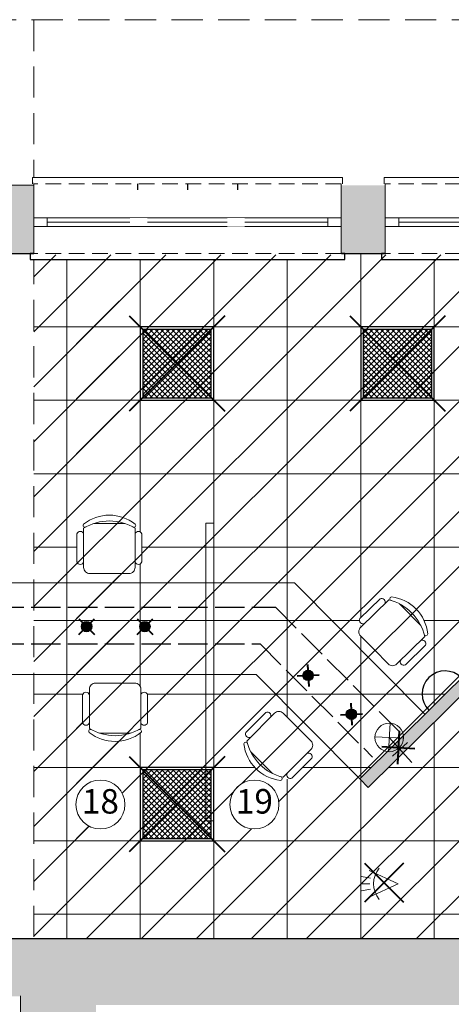
# Model space of a CAD drawing. Units: centimetres. Extents: x -52921 to 25255, y -43160 to -739.
# Drawn here: x -24094 to -23741, y -11093 to -10289 of the extents above; entities that cross this region are included whole.
import ezdxf
from ezdxf import colors
from ezdxf.entities.mleader import LeaderData, LeaderLine
from ezdxf.enums import TextEntityAlignment as Align
from ezdxf.math import Vec2, Vec3

# ---------------------------------------------------------------- set-up
doc = ezdxf.new("R2010")
doc.units = ezdxf.units.CM
doc.set_wipeout_variables(frame=1)
for name, pattern in [('ACAD_ISO02W100', [15, 12, -3]), ('ACAD_ISO07W100', [3, 0, -3]), ('DOT', [0.25, 0, -0.25]), ('HIDDEN', [9.525, 6.35, -3.175])]:
    doc.linetypes.add(name, pattern=pattern)
doc.layers.get('Defpoints').update_dxf_attribs({"color": 252})
doc.layers.add('EL. instal. oświetl.', color=7, linetype='Continuous', lineweight=50, true_color=0x000000)
for name, color, linetype, lineweight in [('EL. napisy elektr.', 250, 'Continuous', 15), ('Elektryka', 32, 'Continuous', 25), ('Kreskowanie', 7, 'Continuous', 15), ('Meble', 86, 'Continuous', 15), ('Okna', 32, 'Continuous', 9), ('Podciąg', 10, 'HIDDEN', 13), ('Stolarka', 96, 'Continuous', 5), ('Sufit PODWIESZONY', 124, 'Continuous', 5), ('Ściana kreskowanie', 7, 'Continuous', 25), ('Ściany DZIAŁOWE', 32, 'Continuous', 15), ('Ściany PRZEKRÓJ', 170, 'Continuous', 18), ('Ściany TŁO', 32, 'Continuous', 9), ('Ściany UKRYTE', 9, 'HIDDEN', 15), ('Ściany WIDOK', 92, 'Continuous', 15)]:
    doc.layers.add(name, color=color, linetype=linetype, lineweight=lineweight)
doc.layers.add('Obrys POMIESZCZEŃ', color=214, linetype='Continuous', plot=False)
doc.layers.add('Stolarka PARAPET', color=52, linetype='Continuous')
doc.layers.add('Went PRZEW ukryte', color=42, linetype='ACAD_ISO02W100')
doc.styles.add('Opis osi', font='verdana.ttf')

# ---------------------------------------------------------------- blocks, each defined once
blk = doc.blocks.new('*U9')
at = {"linetype": 'ACAD_ISO07W100', "ltscale": 100}
blk.add_wipeout([(-16, -10), (16, -10), (19.54, -11.46), (21, -15), (26.5, -19.5), (26.5, -42.5), (21.16, -50.35), (10.04, -56.21), (0, -57.73), (-13.19, -55.07), (-21.16, -50.35), (-26.5, -42.5), (-26.5, -19.5), (-21, -15), (-19.54, -11.46)], dxfattribs=at)
at = {"layer": 'Meble'}
blk.add_line((12.45, -51), (-12.45, -51), dxfattribs=at)
for points in [[(-21, -47), (-21, -15, -0.414214), (-16, -10), (0, -10), (16, -10, -0.414214), (21, -15), (21, -47)], [(-21, -19.5, 0.727273), (-26.5, -19.5), (-26.5, -42.5, 0.727273), (-21, -42.5)], [(21, -42.5, 0.727273), (26.5, -42.5), (26.5, -19.5, 0.727273), (21, -19.5)]]:
    blk.add_lwpolyline(points, format="xyb", dxfattribs=at)
for centre, radius, start, end in [((-19.96, -49.37), 1.55, 50.48206, 219.51794), ((0, -13.25), 39.75, 238.10921, 301.89079), ((19.96, -49.37), 1.55, 320.48206, 129.51794), ((0, -23.69), 34.04, 231.57349, 308.42651)]:
    blk.add_arc(centre, radius, start, end, dxfattribs=at)
blk = doc.blocks.new('*U177')
at = {"linetype": 'Continuous', "lineweight": 5, "ltscale": 0.5, "true_color": 0x939598}
h = blk.add_hatch(dxfattribs=at)
h.set_pattern_fill('ANSI37', color=252, style=0)
h.paths.add_polyline_path([(-28, 28), (-28, -28), (28, -28), (28, 28)])
for points in [[(30, 30), (-30, 30), (-30, -30), (30, -30)], [(-28, -28), (28, -28), (28, 28), (-28, 28)]]:
    blk.add_lwpolyline(points, close=True)
blk = doc.blocks.new('*U155')
at = {"linetype": 'DOT', "ltscale": 1000}
blk.add_wipeout([(-1, 62), (-1, 58), (252, 58), (252, 62)], dxfattribs=at)
at = {"linetype": 'DOT', "lineweight": 0, "ltscale": 1000}
blk.add_wipeout([(-3, -1), (-3, -5), (254, -5), (254, -1)], dxfattribs=at).dxf.layer = 'Stolarka PARAPET'
at = {"layer": 'Stolarka PARAPET'}
blk.add_lwpolyline([(254, 0), (251, 0), (251, 22), (0, 22), (0, 0), (-3, 0), (-3, -5), (254, -5), (254, 0)], dxfattribs=at)
at = {"linetype": 'DOT', "ltscale": 1000}
blk.add_wipeout([(0, 58), (0, 58), (0, 30), (0, 30), (0, 30), (0, 0), (0, -1), (251, -1), (251, 30), (251, 30), (251, 57), (251, 58)], dxfattribs=at)
for points in [[(11, 29), (0, 29), (0, 22), (11, 22)], [(251, 29), (240, 29), (240, 22), (251, 22)]]:
    blk.add_lwpolyline(points, close=True)
at = {"layer": 'Defpoints'}
for p, q in [((84.66, 57), (84.66, 52)), ((125.5, 57), (125.5, 52)), ((166.33, 57), (166.33, 52))]:
    blk.add_line(p, q, dxfattribs=at)
at = {"layer": 'Ściany PRZEKRÓJ'}
for p, q in [((0, 57), (0, 29)), ((251, 57), (251, 29)), ((0, 29), (0, 29)), ((0, 0), (0, 29)), ((251, 29), (251, 29)), ((251, 0), (251, 29))]:
    blk.add_line(p, q, dxfattribs=at)
at = {"layer": 'Ściany TŁO'}
for p, q in [((240, 29), (11, 29)), ((11, 25.5), (240, 25.5))]:
    blk.add_line(p, q, dxfattribs=at)
at = {"layer": 'Ściany UKRYTE', "ltscale": 2}
for p, q in [((251, 57), (0, 57)), ((251, 0), (0, 0))]:
    blk.add_line(p, q, dxfattribs=at)
at = {"layer": 'Ściany WIDOK'}
blk.add_lwpolyline([(252, 57), (252, 62), (-1, 62), (-1, 57)], dxfattribs=at)
blk.add_wipeout([(92.66, 22), (85.66, 22), (85.66, 29), (92.66, 29)])
blk.add_wipeout([(85.66, 22), (78.66, 22), (78.66, 29), (85.66, 29)])
at = {"layer": 'Ściany TŁO'}
blk.add_line((240, 22), (11, 22), dxfattribs=at)
blk.add_wipeout([(172.2, 22), (165.2, 22), (165.2, 29), (172.2, 29)])
blk.add_wipeout([(165.2, 22), (158.2, 22), (158.2, 29), (165.2, 29)])
blk = doc.blocks.new('*U154')
at = {"linetype": 'DOT', "ltscale": 1000}
blk.add_wipeout([(-1, 62), (-1, 58), (253, 58), (253, 62)], dxfattribs=at)
at = {"linetype": 'DOT', "lineweight": 0, "ltscale": 1000}
blk.add_wipeout([(-3, -1), (-3, -5), (255, -5), (255, -1)], dxfattribs=at).dxf.layer = 'Stolarka PARAPET'
at = {"layer": 'Stolarka PARAPET'}
blk.add_lwpolyline([(255, 0), (252, 0), (252, 22), (0, 22), (0, 0), (-3, 0), (-3, -5), (255, -5), (255, 0)], dxfattribs=at)
at = {"linetype": 'DOT', "ltscale": 1000}
blk.add_wipeout([(0, 58), (0, 58), (0, 30), (0, 30), (0, 30), (0, 0), (0, -1), (252, -1), (252, 30), (252, 30), (252, 57), (252, 58)], dxfattribs=at)
for points in [[(11, 29), (0, 29), (0, 22), (11, 22)], [(252, 29), (241, 29), (241, 22), (252, 22)]]:
    blk.add_lwpolyline(points, close=True)
at = {"layer": 'Defpoints'}
for p, q in [((85, 57), (85, 52)), ((126, 57), (126, 52)), ((166.99, 57), (166.99, 52))]:
    blk.add_line(p, q, dxfattribs=at)
at = {"layer": 'Ściany PRZEKRÓJ'}
for p, q in [((0, 57), (0, 29)), ((252, 57), (252, 29)), ((0, 29), (0, 29)), ((0, 0), (0, 29)), ((252, 29), (252, 29)), ((252, 0), (252, 29))]:
    blk.add_line(p, q, dxfattribs=at)
at = {"layer": 'Ściany TŁO'}
for p, q in [((241, 29), (11, 29)), ((11, 25.5), (241, 25.5))]:
    blk.add_line(p, q, dxfattribs=at)
at = {"layer": 'Ściany UKRYTE', "ltscale": 2}
for p, q in [((252, 57), (0, 57)), ((252, 0), (0, 0))]:
    blk.add_line(p, q, dxfattribs=at)
at = {"layer": 'Ściany WIDOK'}
blk.add_lwpolyline([(253, 57), (253, 62), (-1, 62), (-1, 57)], dxfattribs=at)
blk.add_wipeout([(92.66, 22), (85.66, 22), (85.66, 29), (92.66, 29)])
blk.add_wipeout([(85.66, 22), (78.66, 22), (78.66, 29), (85.66, 29)])
at = {"layer": 'Ściany TŁO'}
blk.add_line((241, 22), (11, 22), dxfattribs=at)
blk.add_wipeout([(173.2, 22), (166.2, 22), (166.2, 29), (173.2, 29)])
blk.add_wipeout([(166.2, 22), (159.2, 22), (159.2, 29), (166.2, 29)])
blk = doc.blocks.new('*U577')
blk.add_hatch(color=256).paths.add_polyline_path([(7.5, 0, 1), (-7.5, 0, 1)])
for radius in [8.44, 7.5]:
    blk.add_circle((0, 0), radius)
blk = doc.blocks.new('Opis osi')
at = {"linetype": 'ACAD_ISO07W100', "lineweight": 0, "ltscale": 100}
blk.add_wipeout([(0, 50), (-25, 43.3), (-43.3, 25), (-50, 0), (-43.3, -25), (-25, -43.3), (0, -50), (25, -43.3), (43.3, -25), (50, 0), (43.3, 25), (25, 43.3)], dxfattribs=at)
at = {"linetype": 'Continuous'}
blk.add_circle((0, 0), 50, dxfattribs=at)
at = {"style": 'Opis osi', "flags": 8}
blk.add_attdef('OPIS_OSI', text='', height=50, dxfattribs=at).set_placement((0, 0), align=Align.MIDDLE)

msp = doc.modelspace()

# ---------------------------------------------------------------- hatches: boundary and pattern name
at = {"layer": 'Ściana kreskowanie', "true_color": 0x939598}
msp.add_hatch(color=252, dxfattribs=at).paths.add_polyline_path([(-23508.67, -11093.61), (-23508.67, -11039.55), (-24118.26, -11039.55), (-24118.26, -11086.55), (-24092.97, -11086.55), (-24092.97, -11306.31), (-24031.53, -11306.31), (-24031.53, -11093.61)])

# ---------------------------------------------------------------- linework, layer by layer
msp.add_lwpolyline([(-24071.26, -10450.55), (-24082.26, -10450.55), (-24082.26, -10457.55), (-24071.26, -10457.55)], close=True)
at = {"layer": 'EL. instal. oświetl.', "lineweight": 40}
for p, q in [((-24004.26, -10530.55), (-23926.26, -10608.55)), ((-23926.26, -10530.55), (-24004.26, -10608.55)), ((-23824.26, -10530.55), (-23746.26, -10608.55)), ((-23746.26, -10530.55), (-23824.26, -10608.55)), ((-24045.42, -10790.83), (-24032.7, -10778.11)), ((-24045.42, -10778.11), (-24032.7, -10790.83)), ((-24045.42, -10790.83), (-24032.7, -10778.11)), ((-24045.42, -10778.11), (-24032.7, -10790.83)), ((-23997.85, -10790.83), (-23985.13, -10778.11)), ((-23997.85, -10778.11), (-23985.13, -10790.83)), ((-23997.85, -10790.83), (-23985.13, -10778.11)), ((-23997.85, -10778.11), (-23985.13, -10790.83)), ((-23858.74, -10815.31), (-23857.79, -10833.27)), ((-23858.74, -10815.31), (-23857.79, -10833.27)), ((-23867.25, -10824.76), (-23849.28, -10823.82)), ((-23867.25, -10824.76), (-23849.28, -10823.82)), ((-23823.38, -10847.14), (-23822.44, -10865.1)), ((-23823.38, -10847.14), (-23822.44, -10865.1)), ((-23831.9, -10856.59), (-23813.93, -10855.65)), ((-23831.9, -10856.59), (-23813.93, -10855.65)), ((-23783.9, -10869.7), (-23785.31, -10896.77)), ((-23798.14, -10882.52), (-23771.07, -10883.94)), ((-24004.26, -10890.55), (-23926.26, -10968.55)), ((-23926.26, -10890.55), (-24004.26, -10968.55)), ((-23812.1, -10977.84), (-23780.4, -11009.54)), ((-23780.4, -10977.84), (-23812.1, -11009.54))]:
    msp.add_line(p, q, dxfattribs=at)
at = {"layer": 'EL. instal. oświetl.', "lineweight": 20}
for p, q in [((-23791.4, -10863.4), (-23792.62, -10886.68)), ((-23780.37, -10875.65), (-23803.65, -10874.43)), ((-23792.01, -10875.04), (-23773.53, -10895.56)), ((-23777.12, -10879.25), (-23789.34, -10890.25))]:
    msp.add_line(p, q, dxfattribs=at)
msp.add_circle((-23792.01, -10875.04), 11.66, dxfattribs=at)
at = {"layer": 'EL. napisy elektr.'}
for p, q in [((-23807.4, -10990.11), (-23814.66, -10988.68)), ((-23808.5, -10983.71), (-23784.77, -10994.56)), ((-23807.83, -10994.56), (-23815.24, -10994.56)), ((-23808.5, -11005.41), (-23784.77, -10994.56)), ((-23807.4, -10999.02), (-23814.66, -11000.45))]:
    msp.add_line(p, q, dxfattribs=at)
msp.add_arc((-23784.77, -10994.56), 20.02, 140.34057, 219.65943, dxfattribs=at)
at = {"layer": 'Obrys POMIESZCZEŃ'}
msp.add_lwpolyline([(-24012.35, -11039.55), (-25057.03, -11039.55), (-25057.03, -10639.55), (-25067.03, -10639.55), (-25067.03, -10739.64), (-25285.03, -10739.64), (-25285.03, -10479.55), (-24012.35, -10479.55)], dxfattribs=at)
at = {"layer": 'Podciąg', "ltscale": 4}
for p, q in [((-26674.76, -10288.54), (-23508.67, -10288.77)), ((-24082.26, -10288.73), (-24082.26, -11039.55))]:
    msp.add_line(p, q, dxfattribs=at)
at = {"layer": 'Sufit PODWIESZONY', "linetype": 'Continuous'}
for p, q in [((-23815.26, -10907.83), (-23815.26, -10479.55)), ((-24055.26, -11039.55), (-24055.26, -10484.55)), ((-23755.26, -10848.33), (-23755.26, -10484.55)), ((-24082.26, -10539.55), (-24012.35, -10539.55)), ((-24082.26, -10539.55), (-23515.26, -10539.55)), ((-24082.26, -10599.55), (-24012.35, -10599.55)), ((-24082.26, -10599.55), (-23515.26, -10599.55)), ((-24082.26, -10659.55), (-24012.35, -10659.55)), ((-24082.26, -10659.55), (-23515.26, -10659.55)), ((-24082.26, -10719.55), (-24012.35, -10719.55)), ((-24082.26, -10779.55), (-24012.35, -10779.55)), ((-24082.26, -10779.55), (-23515.26, -10779.55)), ((-24082.26, -10839.55), (-24012.35, -10839.55)), ((-23755.26, -11039.55), (-23755.26, -10862.41)), ((-24082.26, -10899.55), (-24012.35, -10899.55)), ((-24082.26, -10899.55), (-23806.91, -10899.55)), ((-23792.71, -10899.55), (-23515.26, -10899.55)), ((-23815.26, -11039.55), (-23815.26, -10909.64)), ((-24082.26, -10959.55), (-24012.35, -10959.55)), ((-24082.26, -10959.55), (-23515.26, -10959.55)), ((-24082.26, -11019.55), (-24012.35, -11019.55)), ((-24082.26, -11019.55), (-23515.26, -11019.55))]:
    msp.add_line(p, q, dxfattribs=at)
at = {"layer": 'Went PRZEW ukryte', "ltscale": 2}
for points in [[(-25074.26, -10768.65), (-24012.35, -10768.65)], [(-25074.26, -10798.65), (-24012.35, -10798.65)]]:
    msp.add_lwpolyline(points, dxfattribs=at)
at = {"layer": 'Ściana kreskowanie', "color": 252, "linetype": 'Continuous', "true_color": 0x939598}
for points in [[(-24115.26, -10479.55), (-24115.26, -10423.73), (-24085.26, -10479.55)], [(-24085.26, -10479.55), (-24115.26, -10423.73), (-24085.26, -10423.73)], [(-24085.26, -10479.55), (-24085.26, -10423.73), (-24082.26, -10479.55)], [(-24082.26, -10479.55), (-24085.26, -10423.73), (-24082.26, -10423.73)], [(-24118.26, -11086.55), (-24118.26, -11039.55), (-24092.97, -11086.55)], [(-24092.97, -11086.55), (-24118.26, -11039.55), (-24092.97, -11039.55)], [(-24092.97, -11306.31), (-24092.97, -11039.55), (-24031.53, -11306.31)], [(-24031.53, -11306.31), (-24092.97, -11039.55), (-24031.53, -11039.55)]]:
    msp.add_solid(points, dxfattribs=at)
at = {"layer": 'Ściany DZIAŁOWE'}
for p, q in [((-25057.03, -10748.56), (-24012.35, -10748.56)), ((-25057.03, -10748.56), (-23869.37, -10748.56)), ((-23869.37, -10748.56), (-23762.91, -10855.92)), ((-25057.03, -10823.56), (-24012.35, -10823.56)), ((-25057.03, -10823.56), (-23900.62, -10823.56)), ((-23900.62, -10823.56), (-23816.17, -10908.73))]:
    msp.add_line(p, q, dxfattribs=at)
msp.add_lwpolyline([(-23935.21, -10700.06), (-23941.63, -10700.06), (-23941.63, -10943.27), (-23935.21, -10943.27)], close=True, dxfattribs=at)
at = {"layer": 'Ściany PRZEKRÓJ'}
for p, q in [((-26539.76, -10423.55), (-24012.35, -10423.74)), ((-24082.26, -10422.55), (-24082.26, -10450.55)), ((-24082.26, -10450.55), (-24082.26, -10450.55)), ((-23809.12, -10915.83), (-23816.17, -10908.73)), ((-25227.53, -11039.55), (-24012.35, -11039.55)), ((-25227.53, -11039.55), (-23508.67, -11039.55)), ((-24092.97, -11306.31), (-24092.97, -11086.11)), ((-24092.97, -11306.31), (-24092.97, -11086.11))]:
    msp.add_line(p, q, dxfattribs=at)
at = {"layer": 'Ściany TŁO'}
for p, q in [((-24012.35, -10450.55), (-24071.26, -10450.55)), ((-24071.26, -10454.05), (-24012.35, -10454.05)), ((-24012.35, -10457.55), (-24071.26, -10457.55))]:
    msp.add_line(p, q, dxfattribs=at)
at = {"layer": 'Ściany UKRYTE', "ltscale": 2}
msp.add_line((-24012.35, -10422.55), (-24082.26, -10422.55), dxfattribs=at)
at = {"layer": 'Ściany WIDOK'}
msp.add_lwpolyline([(-24012.35, -10417.55), (-24083.26, -10417.55), (-24083.26, -10422.55)], dxfattribs=at)

# ---------------------------------------------------------------- block references
at = {"layer": 'Elektryka'}
for p in [(-23965.26, -10569.55), (-23785.26, -10569.55), (-23965.26, -10929.55)]:
    msp.add_blockref('*U177', p, dxfattribs=at)
at = {"layer": 'Elektryka', "xscale": 0.5, "yscale": 0.5, "zscale": 0.5}
for p, rotation in [((-24039.06, -10784.47), 90), ((-23991.49, -10784.47), 90), ((-23858.26, -10824.29), 48), ((-23822.91, -10856.12), 48)]:
    msp.add_blockref('*U577', p, dxfattribs=dict(at, rotation=rotation))

# ---------------------------------------------------------------- leaders
at = {"lineweight": 25}
ml = msp.add_multileader_mtext('Standard', dxfattribs=at)
ml.set_content('sala obsługi nr 2', color=256, style='Opis osi')
ml.set_leader_properties(color=256, linetype='Continuous', lineweight=15)
ml.build(insert=Vec2(0, 0))
ml.multileader.update_dxf_attribs({"text_left_attachment_type": 6, "text_right_attachment_type": 6, "dogleg_length": 0.0147, "arrow_head_size": 30, "scale": 50})
ctx = ml.context
ctx.base_point, ctx.scale, ctx.char_height, ctx.arrow_head_size, ctx.landing_gap_size, ctx.plane_origin = Vec3(-20162.57, -11284.81), 50, 25, 30, 20, Vec3(-20721.98, -11212.32)
ctx.left_attachment, ctx.right_attachment, ctx.text_align_type, ctx.attachment_type = 6, 6, 2, 1
notes = []
notes.append((ctx, [(0, (1, 1, 0), (-19767.3, -11284.81), (-1, 0), 73.53, [(1, [(-19855.05, -10959.55)], 0, [])])]))
ctx.mtext.insert, ctx.mtext.width, ctx.mtext.defined_height, ctx.mtext.alignment, ctx.mtext.flow_direction = Vec3(-19860.83, -11252.71), 388.0672, 12.77, 3, 5
for ctx, leaders in notes:
    for number, flags, end, landing, length, lines in leaders:
        leader = LeaderData()
        leader.index, (leader.has_last_leader_line, leader.has_dogleg_vector, leader.attachment_direction) = number, flags
        leader.last_leader_point, leader.dogleg_vector, leader.dogleg_length = Vec3(end), Vec3(landing), length
        for number, points, colour, breaks in lines:
            line = LeaderLine()
            line.index, line.vertices, line.color, line.breaks = number, Vec3.list(points), colors.encode_raw_color(colour), breaks
            leader.lines.append(line)
        ctx.leaders.append(leader)

# ---------------------------------------------------------------- next in the draw order: block references
at = {"layer": 'Meble', "rotation": 180.0000000000006}
msp.add_blockref('*U9', (-24020.48, -10751.11), dxfattribs=at)
at = {"layer": 'Meble', "xscale": -1, "rotation": 359.9999999999992}
msp.add_blockref('*U9', (-24015.82, -10820.58), dxfattribs=at)

# ---------------------------------------------------------------- next in the draw order: wipeouts: each hides what was drawn before it
at = {"linetype": 'DOT', "lineweight": 0, "ltscale": 1000}
msp.add_wipeout([(-24085.26, -10480.55), (-24085.26, -10484.55), (-23828.26, -10484.55), (-23828.26, -10480.55)], dxfattribs=at).dxf.layer = 'Stolarka PARAPET'

# ---------------------------------------------------------------- next in the draw order: hatches: boundary and pattern name
at = {"layer": 'Kreskowanie'}
h = msp.add_hatch(dxfattribs=at)
h.set_pattern_fill('ANSI31', color=256, scale=10, style=0)
h.set_pattern_definition([(45, (-14648.282, -7665.206), (-22.45064, 22.45064), [])])
h.paths.add_polyline_path([(-24012.35, -11039.55), (-24012.35, -10480.55), (-24082.26, -10480.55), (-24082.26, -11039.55)])

# ---------------------------------------------------------------- next in the draw order: linework, layer by layer
at = {"layer": 'Obrys POMIESZCZEŃ'}
msp.add_lwpolyline([(-23508.67, -11039.55), (-25057.03, -11039.55), (-25057.03, -10639.55), (-25067.03, -10639.55), (-25067.03, -10739.64), (-25285.03, -10739.64), (-25285.03, -10479.55), (-23508.67, -10479.55)], dxfattribs=at)
at = {"layer": 'Podciąg', "ltscale": 4}
msp.add_line((-24082.26, -10288.73), (-24082.26, -11039.55), dxfattribs=at)
at = {"layer": 'Stolarka PARAPET'}
msp.add_lwpolyline([(-24012.35, -10457.55), (-24082.26, -10457.55), (-24082.26, -10479.55), (-24085.26, -10479.55), (-24085.26, -10484.55), (-24012.35, -10484.55)], dxfattribs=at)
at = {"layer": 'Sufit PODWIESZONY', "linetype": 'Continuous'}
for p, q in [((-24055.26, -11039.55), (-24055.26, -10484.55)), ((-23995.26, -11039.55), (-23995.26, -10484.55)), ((-23935.26, -11039.55), (-23935.26, -10484.55)), ((-23875.26, -11039.55), (-23875.26, -10484.55)), ((-24082.26, -10719.55), (-23515.26, -10719.55)), ((-24082.26, -10839.55), (-23746.4, -10839.55))]:
    msp.add_line(p, q, dxfattribs=at)
at = {"layer": 'Went PRZEW ukryte', "ltscale": 2}
for points in [[(-25074.26, -10768.65), (-23884.84, -10768.65), (-23784.34, -10870)], [(-25074.26, -10798.65), (-23897.34, -10798.65), (-23805.64, -10891.12)]]:
    msp.add_lwpolyline(points, dxfattribs=at)
at = {"layer": 'Ściany PRZEKRÓJ'}
for p, q in [((-24082.26, -10479.55), (-24082.26, -10450.55)), ((-25765.51, -10479.55), (-24012.35, -10479.55))]:
    msp.add_line(p, q, dxfattribs=at)
at = {"layer": 'Ściany UKRYTE', "ltscale": 2}
msp.add_line((-24012.35, -10479.55), (-24082.26, -10479.55), dxfattribs=at)

# ---------------------------------------------------------------- next in the draw order: block references
at = {"layer": 'Meble'}
for p, rotation in [((-24020.48, -10751.11), 180.0000000000007), ((-23811.33, -10810.52), 134.4693921488383)]:
    msp.add_blockref('*U9', p, dxfattribs=dict(at, rotation=rotation))
at = {"layer": 'Meble', "xscale": -1}
for p, rotation in [((-24015.82, -10820.58), 359.9999999999992), ((-23860.22, -10859.5), 315.0511480589959)]:
    msp.add_blockref('*U9', p, dxfattribs=dict(at, rotation=rotation))
at = {"layer": 'Stolarka'}
for name, p in [('*U155', (-24082.26, -10479.55)), ('*U154', (-23795.26, -10479.55))]:
    msp.add_blockref(name, p, dxfattribs=at)

# ---------------------------------------------------------------- next in the draw order: hatches: boundary and pattern name
at = {"layer": 'Kreskowanie'}
h = msp.add_hatch(dxfattribs=at)
h.set_pattern_fill('ANSI31', color=256, scale=10, style=0)
h.set_pattern_definition([(45, (-14648.282, -7665.206), (-22.45064, 22.45064), [])])
h.paths.add_polyline_path([(-23508.67, -11039.55), (-23508.67, -10480.55), (-24082.26, -10480.55), (-24082.26, -11039.55)])
at = {"layer": 'Ściana kreskowanie', "true_color": 0x939598}
msp.add_hatch(color=252, dxfattribs=at).paths.add_polyline_path([(-23508.67, -10795.62), (-23508.67, -10785.62), (-23692.02, -10785.62), (-23816.17, -10908.73), (-23809.12, -10915.83), (-23687.9, -10795.62)])

# ---------------------------------------------------------------- next in the draw order: linework, layer by layer
at = {"layer": 'Ściana kreskowanie'}
msp.add_arc((-23746.4, -10839.55), 18.88, 44.76027, 224.76027, dxfattribs=at)
at = {"layer": 'Ściana kreskowanie', "color": 252, "linetype": 'Continuous', "true_color": 0x939598}
for points in [[(-24115.26, -10479.55), (-24115.26, -10423.73), (-24082.26, -10479.55)], [(-24082.26, -10479.55), (-24115.26, -10423.73), (-24082.26, -10423.73)], [(-23831.26, -10479.55), (-23831.26, -10423.75), (-23828.26, -10479.55)], [(-23828.26, -10479.55), (-23831.26, -10423.75), (-23828.26, -10423.75)], [(-23828.26, -10479.55), (-23828.26, -10423.75), (-23795.26, -10479.55)], [(-23795.26, -10479.55), (-23828.26, -10423.75), (-23795.26, -10423.75)]]:
    msp.add_solid(points, dxfattribs=at)
at = {"layer": 'Ściany PRZEKRÓJ'}
for p, q in [((-23692.02, -10785.62), (-23816.17, -10908.73)), ((-23687.9, -10795.62), (-23809.12, -10915.83))]:
    msp.add_line(p, q, dxfattribs=at)

# ---------------------------------------------------------------- next in the draw order: block references
at = {"layer": 'Okna', "xscale": 0.4, "yscale": 0.4, "zscale": 0.4}
for p, values in [((-24027.8, -10929.82), {'OPIS_OSI': '18'}), ((-23902.1, -10929.82), {'OPIS_OSI': '19'})]:
    msp.add_blockref('Opis osi', p, dxfattribs=at).add_auto_attribs(values)

doc.saveas('drawing.dxf')
